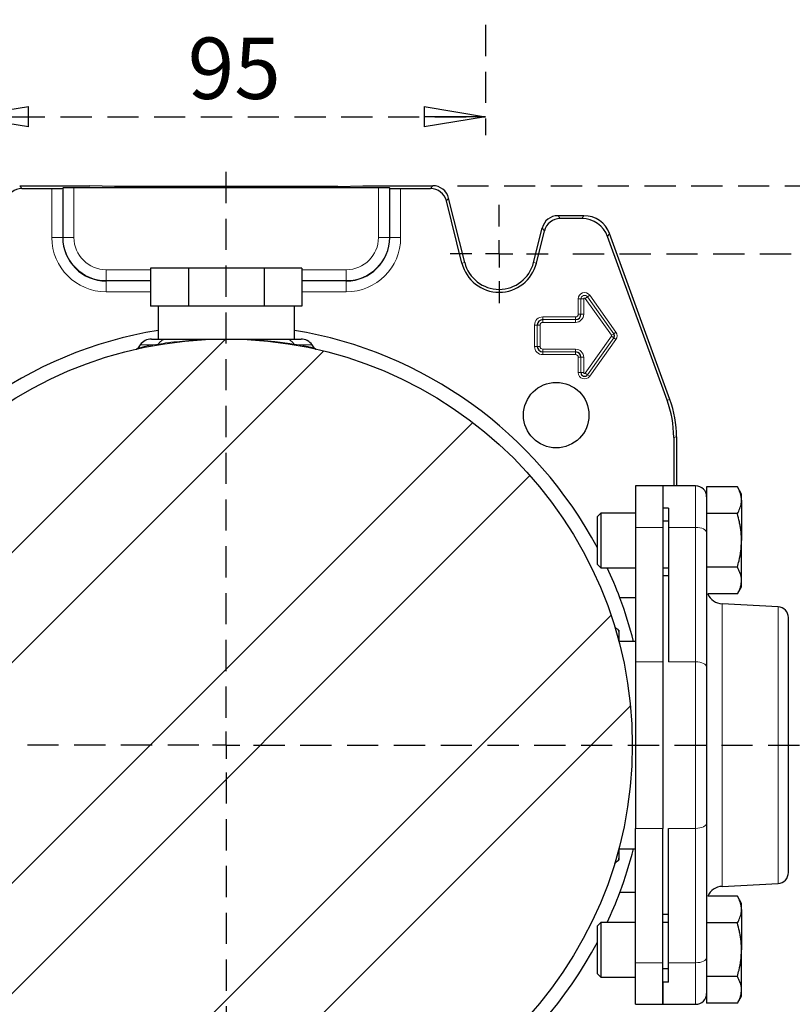
# Model space of a CAD drawing. Units: millimetres. Extents: x -4 to 213, y 0 to 297.
# Drawn here: x 151 to 183, y 79 to 119 of the extents above; entities that cross this region are included whole.
import ezdxf

# ---------------------------------------------------------------- set-up
doc = ezdxf.new("R2010")
doc.units = ezdxf.units.MM
doc.linetypes.add('HIDDEN', pattern=[1.905, 1.27, -0.635])
doc.layers.add('TRATTEGGIO', color=7, linetype='HIDDEN')
doc.styles.add('SLDTEXTSTYLE0', font='TXT', dxfattribs={"width": 0.605})
doc.dimstyles.new('SLDDIMSTYLE0', dxfattribs={"dimtxt": 2.5, "dimasz": 2.5, "dimexe": 0, "dimexo": 0.0625, "dimtad": 1, "dimlfac": 4.5, "dimrnd": 1e-09, "dimzin": 12, "dimdsep": 46, "dimtxsty": 'SLDTEXTSTYLE0', "dimblk1": 'CLOSED', "dimblk2": 'CLOSED', "dimsah": 1, "dimcen": 0.09, "dimadec": 0, "dimazin": 3, "dimtfac": 1, "dimtofl": 0, "dimtmove": 0, "dimatfit": 3, "dimldrblk": 'CLOSED', "dimfxl": 0, "dimfrac": 2, "dimtolj": 1, "dimtzin": 12, "dimarcsym": 0})

# ---------------------------------------------------------------- blocks, each defined once
blk = doc.blocks.new('_Closed')
at = {"color": 0, "linetype": 'ByBlock', "lineweight": -2}
for p, q in [((-1, 0.166667), (0, 0)), ((-1, 0.166667), (-1, -0.166667)), ((0, 0), (-1, -0.166667)), ((0, 0), (-1, 0))]:
    blk.add_line(p, q, dxfattribs=at)
blk = doc.blocks.new('_D_11')
at = {"layer": 'TRATTEGGIO'}
for p, q in [((149.099, 137.579), (149.099, 114.041)), ((170.21, 137.579), (170.21, 114.041)), ((149.099, 114.791), (170.21, 114.791))]:
    blk.add_line(p, q, dxfattribs=at)
at = {"layer": 'TRATTEGGIO', "xscale": 2.5, "yscale": 2.5, "rotation": 180.0000000000004}
blk.add_blockref('_Closed', (149.099, 114.791), dxfattribs=at)
at = {"layer": 'TRATTEGGIO', "xscale": 2.5, "yscale": 2.5}
blk.add_blockref('_Closed', (170.21, 114.791), dxfattribs=at)
at = {"layer": 'TRATTEGGIO', "insert": (158.089, 118.013), "char_height": 2.5, "attachment_point": 1, "style": 'SLDTEXTSTYLE0'}
blk.add_mtext('95', dxfattribs=at)
blk = doc.blocks.new('_D_16')
at = {"layer": 'TRATTEGGIO'}
for p, q in [((173.766, 109.203), (190.264, 109.203)), ((189.514, 109.203), (189.514, 69.203)), ((173.766, 69.203), (190.264, 69.203))]:
    blk.add_line(p, q, dxfattribs=at)
at = {"layer": 'TRATTEGGIO', "xscale": 2.5, "yscale": 2.5}
for p, rotation in [((189.514, 109.203, -24.575), 90.0000000000004), ((189.514, 69.203, -24.575), 270.0000000000004)]:
    blk.add_blockref('_Closed', p, dxfattribs=dict(at, rotation=rotation))
at = {"layer": 'TRATTEGGIO', "insert": (186.291, 86.854), "char_height": 2.5, "attachment_point": 1, "rotation": 90, "style": 'SLDTEXTSTYLE0'}
blk.add_mtext('180', dxfattribs=at)
blk = doc.blocks.new('_D_17')
at = {"layer": 'TRATTEGGIO'}
for p, q in [((169.064, 111.981), (198.462, 111.981)), ((197.712, 66.426), (197.712, 111.981)), ((169.064, 66.426), (198.462, 66.426))]:
    blk.add_line(p, q, dxfattribs=at)
at = {"layer": 'TRATTEGGIO', "xscale": 2.5, "yscale": 2.5}
for p, rotation in [((197.712, 111.981, -24.575), 90.0000000000004), ((197.712, 66.426, -24.575), 270.0000000000004)]:
    blk.add_blockref('_Closed', p, dxfattribs=dict(at, rotation=rotation))
at = {"layer": 'TRATTEGGIO', "insert": (194.489, 86.854), "char_height": 2.5, "attachment_point": 1, "rotation": 90, "style": 'SLDTEXTSTYLE0'}
blk.add_mtext('205', dxfattribs=at)
blk = doc.blocks.new('SW_CENTERMARKSYMBOL_5')
at = {"layer": 'TRATTEGGIO', "color": 0}
for p, q in [((0, 1.111), (0, 2)), ((0, 0), (0, 0.556)), ((-1.111, 0), (-2, 0)), ((0, 0), (-0.556, 0)), ((0, 0), (0, -0.556)), ((0, 0), (0.556, 0)), ((1.111, 0), (2, 0)), ((0, -1.111), (0, -2))]:
    blk.add_line(p, q, dxfattribs=at)
blk = doc.blocks.new('SW_CENTERMARKSYMBOL_6')
at = {"layer": 'TRATTEGGIO', "color": 0}
for p, q in [((0, 1.111), (0, 23.383)), ((0, 0), (0, 0.556)), ((-1.111, 0), (-24.74, 0)), ((0, 0), (-0.556, 0)), ((0, 0), (0, -0.556)), ((0, 0), (0.556, 0)), ((1.111, 0), (24.619, 0)), ((0, -1.111), (0, -24.173))]:
    blk.add_line(p, q, dxfattribs=at)

msp = doc.modelspace()

# ---------------------------------------------------------------- hatches: boundary and pattern name
at = {"layer": 'TRATTEGGIO', "linetype": 'Continuous', "lineweight": 18}
h = msp.add_hatch(dxfattribs=at)
h.set_pattern_fill('ANSI32', color=256, angle=3e-322, style=0)
edge = h.paths.add_edge_path(flags=0)
edge.add_arc((159.65483556, 89.20337358), 16.53333333, 0, 360)
h = msp.add_hatch(dxfattribs=at)
h.set_pattern_fill('Acciaio e ghisa di acciaio DIN 201', color=256, style=0, pattern_type=2)
h.set_pattern_definition([(45, (0, 0), (-13.4704, 13.4704), []), (45, (4.49, 2e-323), (-13.4704, 13.4704), []), (45, (8.98, 4e-323), (-13.4704, 13.4704), []), (45, (13.47, 6e-323), (-13.4704, 13.4704), [])])
edge = h.paths.add_edge_path(flags=0)
edge.add_arc((173.0898644, 102.63840242), 1.33333333, 0, 360)

# ---------------------------------------------------------------- linework, layer by layer
at = {"color": 7, "linetype": 'Continuous', "lineweight": 25}
for p, q in [((151.24564497, 111.98115135), (154.09928001, 111.98115135)), ((151.33657245, 111.86476948), (152.55521028, 111.86476948)), ((153.01174992, 111.88835051), (152.99950243, 111.87610301)), ((165.85362906, 111.89968404), (153.45604207, 111.89968404)), ((155.11069089, 111.94332724), (154.09928001, 111.98115135)), ((164.19898023, 111.94332724), (155.11069089, 111.94332724)), ((164.19898023, 111.94332724), (165.21039112, 111.98115135)), ((165.21039112, 111.98115135), (168.06402616, 111.98115135)), ((166.2979212, 111.88835051), (166.31016869, 111.87610301)), ((166.75446084, 111.86476948), (167.97309867, 111.86476948)), ((169.3644084, 108.85393084), (168.71066831, 111.47593913)), ((169.25148357, 108.82577551), (168.61974082, 111.35955726)), ((174.21778297, 110.75892913), (173.16313296, 110.75892913)), ((174.13629151, 110.64254726), (173.25406045, 110.64254726)), ((172.16748494, 108.85393084), (172.51649081, 110.25371691)), ((172.28040978, 108.82577551), (172.60741829, 110.13733504)), ((177.60384607, 103.25234735), (175.18003663, 109.91170905)), ((177.72022795, 103.27286861), (175.2615281, 110.02809093)), ((156.57563413, 108.6255958), (156.57563413, 107.07004024)), ((158.11523484, 108.6255958), (156.57563413, 108.6255958)), ((158.11523484, 108.6255958), (158.11523484, 107.07004024)), ((161.19443628, 108.6255958), (158.11523484, 108.6255958)), ((161.19443628, 108.6255958), (161.19443628, 107.07004024)), ((162.734037, 108.6255958), (161.19443628, 108.6255958)), ((162.734037, 108.6255958), (162.734037, 107.07004024)), ((156.9565456, 107.07004024), (156.57563413, 107.07004024)), ((156.87705778, 107.07004024), (156.87705778, 105.73670691)), ((157.73432337, 107.07004024), (156.9565456, 107.07004024)), ((158.11523484, 107.07004024), (157.73432337, 107.07004024)), ((158.87705778, 107.07004024), (158.11523484, 107.07004024)), ((160.43261334, 107.07004024), (158.87705778, 107.07004024)), ((161.19443628, 107.07004024), (160.43261334, 107.07004024)), ((161.57534775, 107.07004024), (161.19443628, 107.07004024)), ((162.35312553, 107.07004024), (161.57534775, 107.07004024)), ((162.734037, 107.07004024), (162.35312553, 107.07004024)), ((162.43261334, 105.73670691), (162.43261334, 107.07004024)), ((156.15562168, 105.49980493), (156.07141146, 105.37954027)), ((156.61070614, 105.73670691), (157.22872352, 105.73670691)), ((162.0809476, 105.73670691), (162.69896498, 105.73670691)), ((163.23825966, 105.37954027), (163.15404945, 105.49980493)), ((177.87178702, 101.73277872), (177.87178702, 99.75892913)), ((177.98816889, 101.75329998), (177.98816889, 99.75892913)), ((177.43261334, 99.75892913), (176.32150223, 99.75892913)), ((176.32150223, 99.75892913), (176.32150223, 98.06662144)), ((178.76594667, 99.75892913), (177.43261334, 99.75892913)), ((177.43261334, 99.75892913), (177.43261334, 98.06662144)), ((177.43261334, 99.75892913), (177.43261334, 98.85464098)), ((180.46390459, 99.71780793), (179.21039112, 99.71780793)), ((179.21039112, 99.71780793), (179.21039112, 99.12750126)), ((180.63261334, 99.4255958), (180.46390459, 99.71780793)), ((179.21039112, 99.12750126), (179.21039112, 98.66200852)), ((180.63261334, 99.17253267), (180.63261334, 99.4255958)), ((180.63261334, 99.17253267), (180.63261334, 97.53670691)), ((174.89928001, 98.64781802), (174.76594667, 98.51448469)), ((176.32150223, 98.64781802), (174.89928001, 98.64781802)), ((174.89928001, 98.64781802), (174.89928001, 98.49895736)), ((177.65483556, 98.85464098), (177.43261334, 98.85464098)), ((177.65483556, 98.85464098), (177.65483556, 98.06662144)), ((179.21039112, 98.66200852), (179.21039112, 98.62725742)), ((174.76594667, 98.3834873), (174.76594667, 98.51448469)), ((174.76594667, 96.55892913), (174.76594667, 98.3834873)), ((174.89928001, 98.49895736), (174.89928001, 96.4255958)), ((177.65483556, 98.31448469), (177.43261334, 98.31448469)), ((180.46390459, 98.62725742), (179.21039112, 98.62725742)), ((179.21039112, 98.62725742), (179.21039112, 98.61140864)), ((179.21039112, 98.62725742), (179.21039112, 97.84781802)), ((176.32150223, 98.06662144), (176.32150223, 92.59482657)), ((177.43261334, 98.06662144), (177.43261334, 92.59482657)), ((177.65483556, 98.06662144), (177.65483556, 92.59482657)), ((179.21039112, 97.84781802), (179.21039112, 92.37602315)), ((180.63261334, 95.90088115), (180.63261334, 97.53670691)), ((174.76594667, 96.55892913), (174.89928001, 96.4255958)), ((174.89928001, 96.4255958), (176.32150223, 96.4255958)), ((177.43261334, 96.4255958), (177.65483556, 96.4255958)), ((180.46390459, 96.4461564), (179.21039112, 96.4461564)), ((177.65483556, 96.09226246), (177.43261334, 96.09226246)), ((180.63261334, 95.64781802), (180.63261334, 95.90088115)), ((180.46390459, 95.35560589), (180.63261334, 95.64781802)), ((176.32150223, 95.20337358), (175.6795079, 95.20337358)), ((180.46390459, 95.35560589), (179.26585052, 95.35560589)), ((182.12254043, 94.83655801), (179.84216715, 94.95606731)), ((182.54372445, 84.01402449), (182.54372445, 94.39272266)), ((175.63261334, 93.88670691), (175.60574278, 93.90222063)), ((175.63261334, 93.88670691), (175.63261334, 93.80264145)), ((176.32150223, 93.4255958), (175.64275308, 93.4255958)), ((176.32150223, 92.59482657), (176.32150223, 85.81192058)), ((177.43261334, 92.59482657), (177.43261334, 85.81192058)), ((179.21039112, 92.37602315), (179.21039112, 86.030724)), ((176.32150223, 80.34012571), (176.32150223, 85.81192058)), ((177.43261334, 80.34012571), (177.43261334, 85.81192058)), ((177.65483556, 80.34012571), (177.65483556, 85.81192058)), ((179.21039112, 86.030724), (179.21039112, 80.55892913)), ((175.63261334, 84.6041057), (175.63261334, 84.52004024)), ((175.64384546, 84.98115135), (176.32150223, 84.98115135)), ((175.60574278, 84.50452652), (175.63261334, 84.52004024)), ((179.84216715, 83.45067985), (182.12254043, 83.57018914)), ((176.32150223, 83.20337358), (175.6795079, 83.20337358)), ((180.46390459, 83.05114126), (179.26585052, 83.05114126)), ((180.63261334, 82.75892913), (180.46390459, 83.05114126)), ((180.63261334, 82.505866), (180.63261334, 82.75892913)), ((177.43261334, 82.31448469), (177.65483556, 82.31448469)), ((180.63261334, 82.505866), (180.63261334, 80.87004024)), ((174.89928001, 81.98115135), (174.76594667, 81.84781802)), ((174.76594667, 81.71682064), (174.76594667, 81.84781802)), ((176.32150223, 81.98115135), (174.89928001, 81.98115135)), ((174.89928001, 81.98115135), (174.89928001, 81.83229069)), ((174.89928001, 81.83229069), (174.89928001, 79.75892913)), ((177.65483556, 81.98115135), (177.43261334, 81.98115135)), ((180.46390459, 81.96059075), (179.21039112, 81.96059075)), ((174.76594667, 79.89226246), (174.76594667, 81.71682064)), ((180.63261334, 79.23421448), (180.63261334, 80.87004024)), ((176.32150223, 78.64781802), (176.32150223, 80.34012571)), ((177.43261334, 78.64781802), (177.43261334, 80.34012571)), ((177.65483556, 79.55210617), (177.65483556, 80.34012571)), ((179.21039112, 80.55892913), (179.21039112, 79.79533851)), ((174.76594667, 79.89226246), (174.89928001, 79.75892913)), ((177.65483556, 80.09226246), (177.43261334, 80.09226246)), ((179.21039112, 79.79533851), (179.21039112, 79.77948973)), ((174.89928001, 79.75892913), (176.32150223, 79.75892913)), ((177.65483556, 79.55210617), (177.43261334, 79.55210617)), ((177.43261334, 79.55210617), (177.43261334, 78.64781802)), ((180.46390459, 79.77948973), (179.21039112, 79.77948973)), ((179.21039112, 79.77948973), (179.21039112, 79.74473863)), ((179.21039112, 79.74473863), (179.21039112, 79.27924589)), ((179.21039112, 79.27924589), (179.21039112, 78.68893922)), ((180.63261334, 78.98115135), (180.63261334, 79.23421448)), ((176.32150223, 78.64781802), (177.43261334, 78.64781802)), ((177.43261334, 78.64781802), (178.76594667, 78.64781802)), ((180.46390459, 78.68893922), (179.21039112, 78.68893922)), ((180.46390459, 78.68893922), (180.63261334, 78.98115135))]:
    msp.add_line(p, q, dxfattribs=at)
at = {"color": 8, "linetype": 'Continuous', "lineweight": 18}
for p, q in [((151.24564497, 111.98115135), (151.33657245, 111.86476948)), ((152.55521028, 109.87004024), (152.55521028, 111.86476948)), ((152.99950243, 111.87610301), (152.99950243, 109.87004024)), ((153.01174992, 109.87004024), (153.01174992, 111.88835051)), ((153.45604207, 111.89968404), (153.45604207, 109.87004024)), ((165.85362906, 109.87004024), (165.85362906, 111.89968404)), ((166.2979212, 111.88835051), (166.2979212, 109.87004024)), ((166.31016869, 109.87004024), (166.31016869, 111.87610301)), ((166.75446084, 111.86476948), (166.75446084, 109.87004024)), ((167.97309867, 111.86476948), (168.06402616, 111.98115135)), ((168.71066831, 111.47593913), (168.61974082, 111.35955726)), ((173.16313296, 110.75892913), (173.25406045, 110.64254726)), ((174.13629151, 110.64254726), (174.21778297, 110.75892913)), ((152.55521028, 109.87004024), (152.99950243, 109.87004024)), ((153.01174992, 109.87004024), (152.99950243, 109.87004024)), ((153.01174992, 109.87004024), (153.45604207, 109.87004024)), ((166.2979212, 109.87004024), (165.85362906, 109.87004024)), ((166.2979212, 109.87004024), (166.31016869, 109.87004024)), ((166.75446084, 109.87004024), (166.31016869, 109.87004024)), ((172.60741829, 110.13733504), (172.51649081, 110.25371691)), ((175.2615281, 110.02809093), (175.18003663, 109.91170905)), ((169.25148357, 108.82577551), (169.3644084, 108.85393084)), ((172.28040978, 108.82577551), (172.16748494, 108.85393084)), ((154.76594667, 108.11584349), (154.76594667, 108.56013564)), ((154.76594667, 108.56013564), (156.57563413, 108.56013564)), ((162.734037, 108.56013564), (164.54372445, 108.56013564)), ((164.54372445, 108.11584349), (164.54372445, 108.56013564)), ((154.76594667, 108.11584349), (154.76594667, 108.103596)), ((156.57563413, 108.11584349), (154.76594667, 108.11584349)), ((154.76594667, 107.65930385), (154.76594667, 108.103596)), ((154.76594667, 108.103596), (156.57563413, 108.103596)), ((164.54372445, 108.11584349), (162.734037, 108.11584349)), ((162.734037, 108.103596), (164.54372445, 108.103596)), ((164.54372445, 108.11584349), (164.54372445, 108.103596)), ((164.54372445, 107.65930385), (164.54372445, 108.103596)), ((156.57563413, 107.65930385), (154.76594667, 107.65930385)), ((164.54372445, 107.65930385), (162.734037, 107.65930385)), ((174.2724564, 107.39047185), (174.3629932, 107.45485358)), ((174.36304837, 107.45489281), (174.3629932, 107.45485358)), ((174.3629932, 107.45485358), (175.42965987, 105.95485358)), ((174.36304837, 107.45489281), (174.45358517, 107.51927453)), ((175.42971504, 105.95489281), (174.36304837, 107.45489281)), ((174.45358517, 107.51927453), (175.52025184, 106.01927453)), ((174.09730671, 107.37004024), (173.98621252, 107.37004024)), ((173.98621252, 106.74781802), (173.98621252, 107.37004024)), ((174.09730671, 107.37004024), (174.0973744, 107.37004024)), ((174.09730671, 107.37004024), (174.09730671, 106.74781802)), ((174.20846859, 107.37004024), (174.0973744, 107.37004024)), ((174.0973744, 106.74781802), (174.0973744, 107.37004024)), ((174.20846859, 107.37004024), (174.20846859, 106.74781802)), ((175.33912307, 105.89047185), (174.2724564, 107.39047185)), ((174.09730671, 106.74781802), (173.98621252, 106.74781802)), ((174.09730671, 106.74781802), (174.0973744, 106.74781802)), ((174.20846859, 106.74781802), (174.0973744, 106.74781802)), ((172.20843474, 106.30337358), (172.31952893, 106.30337358)), ((172.20843474, 105.43670691), (172.20843474, 106.30337358)), ((172.31952893, 106.30337358), (172.31959662, 106.30337358)), ((172.31952893, 106.30337358), (172.31952893, 105.43670691)), ((172.31959662, 106.30337358), (172.43069081, 106.30337358)), ((172.31959662, 105.43670691), (172.31959662, 106.30337358)), ((172.43069081, 106.30337358), (172.43069081, 105.43670691)), ((172.54372445, 106.5275691), (172.54372445, 106.63866329)), ((172.54372445, 106.63866329), (173.87705778, 106.63866329)), ((173.87705778, 106.5275691), (172.54372445, 106.5275691)), ((172.54372445, 106.5275691), (172.54372445, 106.5275014)), ((172.54372445, 106.41640721), (172.54372445, 106.5275014)), ((172.54372445, 106.5275014), (173.87705778, 106.5275014)), ((173.87705778, 106.41640721), (172.54372445, 106.41640721)), ((173.87705778, 106.5275691), (173.87705778, 106.63866329)), ((173.87705778, 106.5275691), (173.87705778, 106.5275014)), ((173.87705778, 106.41640721), (173.87705778, 106.5275014)), ((174.2724564, 104.34960863), (175.33912307, 105.84960863)), ((175.33912307, 105.89047185), (175.42965987, 105.95485358)), ((175.33912307, 105.84960863), (175.42965987, 105.78522691)), ((175.42971504, 105.95489281), (175.42965987, 105.95485358)), ((175.42971504, 105.95489281), (175.52025184, 106.01927453)), ((156.66938165, 105.49980493), (156.15562168, 105.49980493)), ((156.66938165, 105.49980493), (156.8865867, 105.53378567)), ((162.42308442, 105.53378567), (162.64028947, 105.49980493)), ((163.15404945, 105.49980493), (162.64028947, 105.49980493)), ((175.42965987, 105.78522691), (174.3629932, 104.28522691)), ((174.36304837, 104.28518768), (175.42971504, 105.78518768)), ((175.52025184, 105.72080595), (174.45358517, 104.22080595)), ((175.42971504, 105.78518768), (175.42965987, 105.78522691)), ((175.42971504, 105.78518768), (175.52025184, 105.72080595)), ((172.20843474, 105.43670691), (172.31952893, 105.43670691)), ((172.31952893, 105.43670691), (172.31959662, 105.43670691)), ((172.31959662, 105.43670691), (172.43069081, 105.43670691)), ((172.54372445, 105.32367327), (173.87705778, 105.32367327)), ((172.54372445, 105.21257908), (172.54372445, 105.32367327)), ((173.87705778, 105.21257908), (172.54372445, 105.21257908)), ((172.54372445, 105.21251139), (172.54372445, 105.21257908)), ((172.54372445, 105.21251139), (173.87705778, 105.21251139)), ((172.54372445, 105.1014172), (172.54372445, 105.21251139)), ((173.87705778, 105.1014172), (172.54372445, 105.1014172)), ((173.87705778, 105.21257908), (173.87705778, 105.32367327)), ((173.87705778, 105.21251139), (173.87705778, 105.21257908)), ((173.87705778, 105.1014172), (173.87705778, 105.21251139)), ((173.98621252, 104.37004024), (173.98621252, 104.99226246)), ((173.98621252, 104.99226246), (174.09730671, 104.99226246)), ((174.09730671, 104.99226246), (174.0973744, 104.99226246)), ((174.09730671, 104.99226246), (174.09730671, 104.37004024)), ((174.0973744, 104.99226246), (174.20846859, 104.99226246)), ((174.0973744, 104.37004024), (174.0973744, 104.99226246)), ((174.20846859, 104.99226246), (174.20846859, 104.37004024)), ((173.98621252, 104.37004024), (174.09730671, 104.37004024)), ((174.09730671, 104.37004024), (174.0973744, 104.37004024)), ((174.0973744, 104.37004024), (174.20846859, 104.37004024)), ((174.3629932, 104.28522691), (174.2724564, 104.34960863)), ((174.36304837, 104.28518768), (174.3629932, 104.28522691)), ((174.45358517, 104.22080595), (174.36304837, 104.28518768)), ((177.60384607, 103.25234735), (177.72022795, 103.27286861)), ((177.98816889, 101.75329998), (177.87178702, 101.73277872)), ((178.76594667, 98.06662144), (178.76594667, 99.75892913)), ((177.43261334, 98.06662144), (176.32150223, 98.06662144)), ((178.76594667, 98.06662144), (177.65483556, 98.06662144)), ((178.76594667, 92.59482657), (178.76594667, 98.06662144)), ((179.84216715, 83.45067985), (179.84216715, 94.95606731)), ((182.12254043, 83.57018914), (182.12254043, 94.83655801)), ((177.43261334, 92.59482657), (176.32150223, 92.59482657)), ((178.76594667, 92.59482657), (177.65483556, 92.59482657)), ((178.76594667, 85.81192058), (178.76594667, 92.59482657)), ((177.43261334, 85.81192058), (176.32150223, 85.81192058)), ((178.76594667, 85.81192058), (177.65483556, 85.81192058)), ((178.76594667, 80.34012571), (178.76594667, 85.81192058)), ((177.43261334, 80.34012571), (176.32150223, 80.34012571)), ((178.76594667, 80.34012571), (177.65483556, 80.34012571)), ((178.76594667, 78.64781802), (178.76594667, 80.34012571))]:
    msp.add_line(p, q, dxfattribs=at)
at = {"color": 8, "linetype": 'Continuous', "lineweight": 18, "flags": 128}
for points in [[(178.76594667, 98.06662144), (178.85265348, 98.06241719), (178.9360282, 98.04996602), (179.01286678, 98.02974641), (179.08021635, 98.0025354), (179.13548872, 97.96937869), (179.1765598, 97.93155046), (179.20185124, 97.89050445), (179.21039112, 97.84781802)], [(178.76594667, 92.59482657), (178.85265348, 92.59062232), (178.9360282, 92.57817115), (179.01286678, 92.55795154), (179.08021635, 92.53074053), (179.13548872, 92.49758381), (179.1765598, 92.45975559), (179.20185124, 92.41870958), (179.21039112, 92.37602315)], [(178.76594667, 85.81192058), (178.85265348, 85.81612483), (178.9360282, 85.828576), (179.01286678, 85.84879561), (179.08021635, 85.87600662), (179.13548872, 85.90916334), (179.1765598, 85.94699156), (179.20185124, 85.98803757), (179.21039112, 86.030724)], [(179.21039112, 80.55892913), (179.20185124, 80.5162427), (179.1765598, 80.47519669), (179.13548872, 80.43736846), (179.08021635, 80.40421175), (179.01286678, 80.37700074), (178.9360282, 80.35678113), (178.85265348, 80.34432996), (178.76594667, 80.34012571)]]:
    msp.add_lwpolyline(points, dxfattribs=at)
at = {"color": 7, "linetype": 'Continuous', "lineweight": 25}
for centre, radius in [((159.65483556, 89.20337358), 16.53333333), ((173.0898644, 102.63840242), 1.33333333)]:
    msp.add_circle(centre, radius, dxfattribs=at)
at = {"color": 8, "linetype": 'Continuous', "lineweight": 18}
for centre, radius, start, end in [((154.76594667, 109.87004024), 2.21073639, 180, 270), ((154.76594667, 109.87004024), 1.75419675, 180, 270), ((154.76594667, 109.87004024), 1.30990461, 180, 270), ((164.54372445, 109.87004024), 2.21073639, 270, 0), ((164.54372445, 109.87004024), 1.75419675, 270, 0), ((164.54372445, 109.87004024), 1.30990461, 270, 0), ((174.24372445, 107.37004024), 0.25751193, 35.417055277, 180), ((174.24372445, 107.37004024), 0.14641774, 35.417055277, 180), ((174.24372445, 107.37004024), 0.14635005, 35.417055277, 180), ((174.24372445, 107.37004024), 0.03525586, 35.417055277, 180), ((173.87705778, 106.74781802), 0.33141081, 270, 0), ((173.87705778, 106.74781802), 0.22024892, 270, 0), ((173.87705778, 106.74781802), 0.10915473, 270, 0), ((172.54372445, 106.30337358), 0.33528971, 90, 180), ((172.54372445, 106.30337358), 0.22412783, 90, 180), ((172.54372445, 106.30337358), 0.11303364, 90, 180), ((175.31039112, 105.87004024), 0.03525586, 324.582944723, 35.417055277), ((175.31039112, 105.87004024), 0.14635005, 324.582944723, 35.417055277), ((175.31039112, 105.87004024), 0.25751193, 324.582944723, 35.417055277), ((156.59480766, 105.53488369), 0.08241237, 282.166241526, 334.808239169), ((156.82227523, 105.56456873), 0.07129911, 281.997219755, 334.421623383), ((157.24391768, 105.32119693), 0.41578769, 92.094230319, 149.25010056), ((162.06575344, 105.32119693), 0.41578769, 30.74989944, 87.905769681), ((162.4873959, 105.56456873), 0.07129911, 205.578376617, 258.002780245), ((162.71486346, 105.53488369), 0.08241237, 205.191760831, 257.833758474), ((172.54372445, 105.43670691), 0.33528971, 180, 270), ((172.54372445, 105.43670691), 0.22412783, 180, 270), ((172.54372445, 105.43670691), 0.11303364, 180, 270), ((173.87705778, 104.99226246), 0.33141081, 0, 90), ((173.87705778, 104.99226246), 0.22024892, 0, 90), ((173.87705778, 104.99226246), 0.10915473, 0, 90), ((174.24372445, 104.37004024), 0.25751193, 180, 324.582944723), ((174.24372445, 104.37004024), 0.14635005, 180, 324.582944723), ((174.24372445, 104.37004024), 0.03525586, 180, 324.582944723)]:
    msp.add_arc(centre, radius, start, end, dxfattribs=at)
at = {"color": 7, "linetype": 'Continuous', "lineweight": 25}
for centre, radius, start, end in [((154.76594667, 109.87004024), 1.76644424, 180, 270), ((164.54372445, 109.87004024), 1.76644424, 270, 0), ((170.76594667, 109.20337358), 1.56082632, 194, 346), ((170.76594667, 109.20337358), 1.44444444, 194, 346), ((173.87705778, 106.74781802), 0.22031662, 270, 0), ((172.54372445, 106.30337358), 0.22419552, 90, 180), ((159.65483556, 89.20337358), 17.11111111, 99.34260863, 152.020667724), ((159.65483556, 89.20337358), 17.11111111, 27.979332276, 80.65739137), ((175.31039112, 105.87004024), 0.14641774, 324.582944723, 35.417055277), ((156.61070614, 105.18115135), 0.55555556, 90, 145), ((162.69896498, 105.18115135), 0.55555556, 35, 90), ((172.54372445, 105.43670691), 0.22419552, 180, 270), ((173.87705778, 104.99226246), 0.22031662, 0, 90), ((174.24372445, 104.37004024), 0.14641774, 180, 324.582944723), ((178.76594667, 99.31448469), 0.44444444, 360, 90), ((159.65483556, 89.20337358), 17.11111111, 20.527037437, 24.965845067), ((159.65483556, 89.20337358), 17.11111111, 14.285468866, 20.527037437), ((179.87705778, 95.62182033), 0.66666667, 203.535778718, 267), ((182.09928001, 94.39272266), 0.44444444, 0, 87), ((159.65483556, 89.20337358), 17.11111111, 339.472962563, 345.714531134), ((182.09928001, 84.01402449), 0.44444444, 273, 0), ((179.87705778, 82.78492682), 0.66666667, 93, 156.464221282), ((159.65483556, 89.20337358), 17.11111111, 335.034154933, 339.472962563), ((159.65483556, 89.20337358), 17.11111111, 207.979332276, 260.65739137), ((159.65483556, 89.20337358), 17.11111111, 279.34260863, 332.020667724), ((178.76594667, 79.09226246), 0.44444444, 270, 360)]:
    msp.add_arc(centre, radius, start, end, dxfattribs=at)
for centre, major_axis, ratio, start_param, end_param in [((151.33692948, 111.19787428), (-0.41066754, 0.52563048), 0.9994483267, 5.6202278905, 6.9461427239), ((152.55521028, 111.87640767), (0.44444444, 0), 0.0261859216, 4.7123889804, 6.2570053684), ((153.45604207, 111.88804585), (0.44444444, 0), 0.0261859216, 1.5707963268, 3.1154127148), ((165.85362906, 111.88804585), (0.44444444, 0), 0.0261859216, 0.0261799388, 1.5707963268), ((166.75446084, 111.87640767), (0.44444444, 0), 0.0261859216, 3.1677725924, 4.7123889804), ((167.97274164, 111.19787428), (0.41066754, 0.52563048), 0.9994483267, 5.6202278905, 6.9461427239), ((168.06366912, 111.31425616), (0.41066754, 0.52563048), 0.9994483267, 5.6202278905, 6.9461427239), ((173.16348999, 110.09203394), (-0.41066754, 0.52563048), 0.9994483267, 5.6202278905, 6.9461427239), ((174.21724967, 109.64743714), (0.6376327, 0.91063387), 0.9994894433, 5.6725599925, 6.8938106219), ((173.25441748, 109.97565206), (-0.41066754, 0.52563048), 0.9994483267, 5.6202278905, 6.9461427239), ((174.13575821, 109.53105527), (0.6376327, 0.91063387), 0.9994894433, 5.6725599925, 6.8938106219), ((173.42581905, 101.73224154), (4.37847036, 0.77204246), 0.9996466764, 6.1087128045, 6.4576578098), ((173.54220093, 101.7527628), (4.37847036, 0.77204246), 0.9996466764, 6.1087128045, 6.4576578098)]:
    msp.add_ellipse(centre, major_axis=major_axis, ratio=ratio, start_param=start_param, end_param=end_param, dxfattribs=at)
at = {"color": 8, "linetype": 'Continuous', "lineweight": 18}
for points, knots in [([(156.0779273, 105.37496436), (156.07583287, 105.37448488), (156.0696439, 105.37306803), (156.16696602, 105.39537622), (156.35812805, 105.438036), (156.56450131, 105.47899121), (156.66938165, 105.49980493)], [0, 0, 0, 0, 0.1426173818, 0.4214298664, 0.7059665892, 1, 1, 1, 1]), ([(156.8865867, 105.53378567), (157.01813767, 105.55265958), (157.28127816, 105.59041293), (157.74825103, 105.64388888), (158.25385593, 105.68814422), (158.88382702, 105.72577438), (159.36162487, 105.73664702), (159.65074962, 105.73670607), (159.65483556, 105.73670691)], [0, 0, 0, 0, 0.1806484098, 0.3613497802, 0.541736334, 0.7221350087, 0.9960731812, 1, 1, 1, 1]), ([(159.65483556, 105.73670691), (159.65895778, 105.73670606), (159.924622, 105.73665135), (160.4020455, 105.72663794), (161.06308557, 105.68851546), (161.59879271, 105.6400942), (162.05965926, 105.58616419), (162.30113178, 105.55136205), (162.42308442, 105.53378567)], [0, 0, 0, 0, 0.0039614123, 0.2553007421, 0.4582619787, 0.667059697, 0.8318527084, 1, 1, 1, 1]), ([(162.64028947, 105.49980493), (162.76673075, 105.47453177), (162.98171025, 105.43156155), (163.15863268, 105.39172275), (163.24141059, 105.37274615), (163.23413919, 105.3744147), (163.23174376, 105.37496437)], [0, 0, 0, 0, 0.3605563468, 0.6130293759, 0.8725197343, 1, 1, 1, 1]), ([(175.6025115, 93.89636014), (175.60301048, 93.89491145), (175.60391363, 93.89228932), (175.62374052, 93.83035704), (175.63261334, 93.80264145)], [0, 0, 0, 0, 0.5524855318, 1, 1, 1, 1]), ([(175.63261334, 84.6041057), (175.62968768, 84.59491653), (175.61253385, 84.54103814), (175.59655017, 84.49200798), (175.601548, 84.5074165), (175.6025118, 84.51038796)], [0, 0, 0, 0, 0.1423453325, 0.8346055598, 1, 1, 1, 1])]:
    msp.add_open_spline(points, degree=3, knots=knots, dxfattribs=at)
at = {"color": 7, "linetype": 'Continuous', "lineweight": 25}
for points, knots in [([(157.22872352, 105.73670691), (157.33882175, 105.73670691), (157.59393413, 105.73670691), (158.08173286, 105.73670691), (158.59875275, 105.73670691), (159.04252724, 105.73670691), (159.345814, 105.73670691), (159.53619352, 105.73670691), (159.62546082, 105.73670691), (159.65093112, 105.73670691), (159.65483556, 105.73670691)], [0, 0, 0, 0, 0.1779606758, 0.4123587906, 0.6467856516, 0.7945125079, 0.9062164347, 0.9732968172, 0.9959065712, 1, 1, 1, 1]), ([(159.65483556, 105.73670691), (159.65874, 105.73670691), (159.68613533, 105.73670691), (159.77934293, 105.73670691), (159.97528301, 105.73670691), (160.28322703, 105.73670691), (160.72896835, 105.73670691), (161.24547019, 105.73670691), (161.72548908, 105.73670691), (161.97555689, 105.73670691), (162.0809476, 105.73670691)], [0, 0, 0, 0, 0.0040933805, 0.0287210648, 0.0979362891, 0.2114755354, 0.3606165234, 0.5949758378, 0.8293031673, 1, 1, 1, 1]), ([(156.07084655, 105.3798917), (156.06701462, 105.37379689), (156.05921725, 105.36139494), (156.0435988, 105.34757346), (156.02845983, 105.33795757), (156.0168923, 105.3328081), (156.00971996, 105.33034992), (156.00655958, 105.32940321), (156.00472354, 105.32889009), (156.00316485, 105.32847947), (156.00170667, 105.32811883), (156.00155129, 105.32808892), (156.0028411, 105.3284014), (156.0109552, 105.33022239), (156.01384816, 105.33087164)], [0, 0, 0, 0, 0.0634069376, 0.1290229358, 0.182247616, 0.2218801546, 0.2409073828, 0.2523524237, 0.262937807, 0.278631359, 0.3104190358, 0.4048243051, 0.7877988723, 1, 1, 1, 1]), ([(163.29567752, 105.33091324), (163.29639955, 105.33075229), (163.30689393, 105.32841286), (163.30810218, 105.32802268), (163.30780388, 105.32819538), (163.30703826, 105.32830651), (163.3025993, 105.3295464), (163.29753268, 105.33111596), (163.286928, 105.33512209), (163.27105499, 105.34386551), (163.25250999, 105.35841013), (163.24377235, 105.37300515), (163.23944596, 105.38023179)], [0, 0, 0, 0, 0.039852261, 0.579236057, 0.699315357, 0.7550742764, 0.7674912682, 0.7799509179, 0.8089651555, 0.8603027679, 0.9308296813, 1, 1, 1, 1]), ([(180.63261334, 99.17253267), (180.63225583, 99.19089553), (180.63154043, 99.22764184), (180.62577234, 99.28276925), (180.6166311, 99.33787421), (180.60384442, 99.39307777), (180.58763153, 99.44828856), (180.56811064, 99.50349083), (180.54556439, 99.55847704), (180.52047457, 99.61254299), (180.49337656, 99.66568577), (180.47373004, 99.7004313), (180.46390459, 99.71780793)], [0, 0, 0, 0, 0.0995032758, 0.1991182157, 0.2990584693, 0.3991013498, 0.5002111186, 0.6014083623, 0.7028411136, 0.8043410272, 0.9021487412, 1, 1, 1, 1]), ([(180.46390459, 98.62725742), (180.50069385, 98.69650201), (180.57463745, 98.83567835), (180.61826803, 98.99895737), (180.63130509, 99.11166237), (180.63217706, 99.15223345), (180.63261334, 99.17253267)], [0, 0, 0, 0, 0.3881208608, 0.7800932804, 0.8899724964, 1, 1, 1, 1]), ([(180.63261334, 97.53670691), (180.6324206, 97.56255772), (180.63138453, 97.70151626), (180.616057, 97.89724986), (180.5828018, 98.12102706), (180.53965889, 98.34710987), (180.49444414, 98.51431886), (180.46390459, 98.62725742)], [0, 0, 0, 0, 0.0700574564, 0.3765871306, 0.530820044, 0.6831001379, 1, 1, 1, 1]), ([(180.46390459, 96.4461564), (180.48798025, 96.53418604), (180.54843858, 96.75524428), (180.60547564, 97.0730849), (180.63020333, 97.35008378), (180.63200952, 97.48994877), (180.63261334, 97.53670691)], [0, 0, 0, 0, 0.2472841483, 0.6209749374, 0.87328848, 1, 1, 1, 1]), ([(180.63261334, 95.90088115), (180.63242034, 95.91380662), (180.63095875, 96.01169248), (180.60076873, 96.15263421), (180.53269485, 96.32082774), (180.48686008, 96.40433389), (180.46390459, 96.4461564)], [0, 0, 0, 0, 0.0700751596, 0.5306859668, 0.7649527938, 1, 1, 1, 1]), ([(180.46390459, 95.35560589), (180.4762905, 95.37766675), (180.51349389, 95.44393067), (180.5652138, 95.55599005), (180.60984507, 95.69255401), (180.63020568, 95.80797104), (180.63200928, 95.87757109), (180.63261334, 95.90088115)], [0, 0, 0, 0, 0.1241828713, 0.3730065045, 0.6228003272, 0.873670381, 1, 1, 1, 1]), ([(175.60699545, 93.9037057), (175.59104774, 93.91253972), (175.55614517, 93.93187352), (175.51564642, 93.97261524), (175.48735296, 94.00962341), (175.47635686, 94.03046927), (175.47315448, 94.03654018)], [0, 0, 0, 0, 0.2829063119, 0.619158083, 0.889087903, 1, 1, 1, 1]), ([(175.63261334, 93.80264145), (175.63261334, 93.76396969), (175.63261334, 93.69471784), (175.63261334, 93.56470025), (175.63261334, 93.46237298), (175.63261334, 93.4541132), (175.63261334, 93.4532828)], [0, 0, 0, 0, 0.3745365501, 0.6707053045, 0.9668942721, 1, 1, 1, 1]), ([(175.63261334, 84.95346435), (175.63261334, 84.93683198), (175.63261334, 84.88722249), (175.63261334, 84.72326956), (175.63261334, 84.64383708), (175.63261334, 84.6041057)], [0, 0, 0, 0, 0.2013318604, 0.6005137114, 1, 1, 1, 1]), ([(175.47296555, 84.37034978), (175.49094362, 84.39881441), (175.52544369, 84.4534383), (175.58088669, 84.48726804), (175.60743821, 84.50346902)], [0, 0, 0, 0, 0.52110240182, 1, 1, 1, 1]), ([(180.63261334, 82.505866), (180.63225583, 82.52422886), (180.63154043, 82.56097518), (180.62577234, 82.61610258), (180.6166311, 82.67120754), (180.60384442, 82.7264111), (180.58763153, 82.7816219), (180.56811064, 82.83682416), (180.54556439, 82.89181038), (180.52047457, 82.94587633), (180.49337656, 82.99901911), (180.47373004, 83.03376463), (180.46390459, 83.05114126)], [0, 0, 0, 0, 0.0995032758, 0.1991182157, 0.2990584693, 0.3991013498, 0.5002111186, 0.6014083623, 0.7028411136, 0.8043410272, 0.9021487412, 1, 1, 1, 1]), ([(180.46390459, 81.96059075), (180.50069385, 82.02983534), (180.57463745, 82.16901168), (180.61826803, 82.33229071), (180.63130509, 82.44499571), (180.63217706, 82.48556679), (180.63261334, 82.505866)], [0, 0, 0, 0, 0.3881208608, 0.7800932804, 0.8899724964, 1, 1, 1, 1]), ([(180.63261334, 80.87004024), (180.6324206, 80.89589105), (180.63138453, 81.0348496), (180.616057, 81.23058319), (180.5828018, 81.45436039), (180.53965889, 81.68044321), (180.49444414, 81.8476522), (180.46390459, 81.96059075)], [0, 0, 0, 0, 0.0700574564, 0.3765871306, 0.530820044, 0.6831001379, 1, 1, 1, 1]), ([(180.46390459, 79.77948973), (180.48798025, 79.86751937), (180.54843858, 80.08857761), (180.60547564, 80.40641824), (180.63020333, 80.68341712), (180.63200952, 80.82328211), (180.63261334, 80.87004024)], [0, 0, 0, 0, 0.2472841483, 0.6209749374, 0.87328848, 1, 1, 1, 1]), ([(180.63261334, 79.23421448), (180.63242034, 79.24713995), (180.63095875, 79.34502581), (180.60076873, 79.48596754), (180.53269485, 79.65416107), (180.48686008, 79.73766723), (180.46390459, 79.77948973)], [0, 0, 0, 0, 0.0700751596, 0.5306859668, 0.7649527938, 1, 1, 1, 1]), ([(180.46390459, 78.68893922), (180.4762905, 78.71100008), (180.51349389, 78.777264), (180.5652138, 78.88932339), (180.60984507, 79.02588735), (180.63020568, 79.14130437), (180.63200928, 79.21090442), (180.63261334, 79.23421448)], [0, 0, 0, 0, 0.1241828713, 0.3730065045, 0.6228003272, 0.873670381, 1, 1, 1, 1])]:
    msp.add_open_spline(points, degree=3, knots=knots, dxfattribs=at)

# ---------------------------------------------------------------- block references
at = {"layer": 'TRATTEGGIO'}
for name, p in [('SW_CENTERMARKSYMBOL_6', (159.65483556, 89.20337358)), ('SW_CENTERMARKSYMBOL_5', (170.76594667, 109.20337358))]:
    msp.add_blockref(name, p, dxfattribs=at)

# ---------------------------------------------------------------- dimensions: what is measured, and where the dimension line sits
dim = msp.add_linear_dim(base=(170.21039112, 114.79050285), p1=(149.09928001, 138.57880166), p2=(170.21039112, 138.57880166), dimstyle='SLDDIMSTYLE0', dxfattribs=at)
dim.commit()
dim.dimension.update_dxf_attribs({"geometry": '_D_11', "text_midpoint": (159.65483556, 114.79050285), "dimtype": 160})
for base, p1, p2, picture, middle in [((197.71184559, 111.98115135), (168.06402616, 66.4255958), (168.06402616, 111.98115135), '_D_17', (197.71184559, 89.20337358)), ((189.51353711, 69.20337358), (172.76594667, 109.20337358), (172.76594667, 69.20337358), '_D_16', (189.51353711, 89.20337358))]:
    dim = msp.add_linear_dim(base=base, p1=p1, p2=p2, angle=90, dimstyle='SLDDIMSTYLE0', dxfattribs=at)
    dim.commit()
    dim.dimension.update_dxf_attribs({"geometry": picture, "text_midpoint": middle, "dimtype": 160})

doc.saveas('drawing.dxf')
